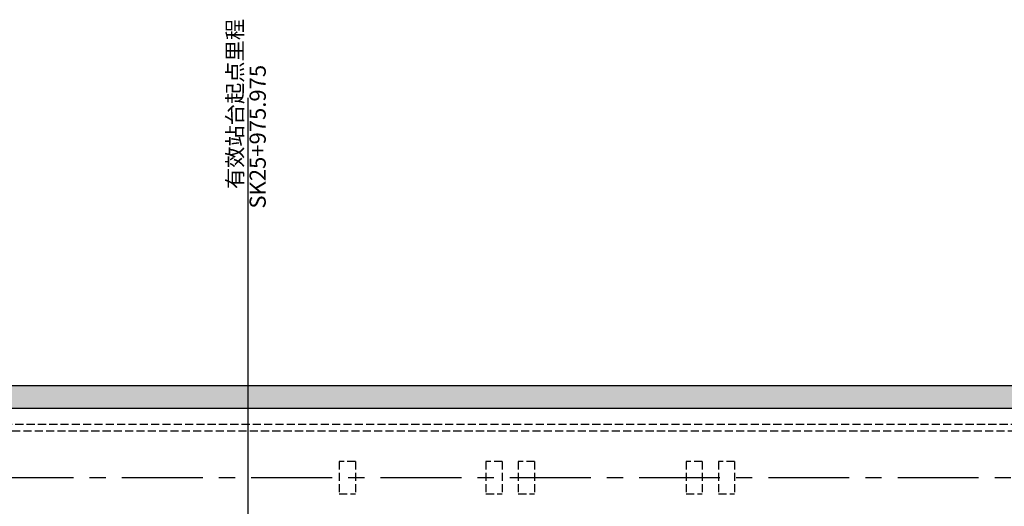
# Model space of a CAD drawing. Extents: x -2429061 to 5414074, y -1973555 to 784100.
# Drawn here: x -1553697 to -1523236, y 284579 to 299626 of the extents above; entities that cross this region are included whole.
import ezdxf

# ---------------------------------------------------------------- set-up
doc = ezdxf.new("R2010")
doc.units = 0
doc.header["$LTSCALE"] = 1000
doc.header["$MEASUREMENT"] = 0
doc.linetypes.add('CENTERX2', pattern=[4, 2.5, -0.5, 0.5, -0.5])
doc.linetypes.add('DASH', pattern=[0.35, 0.25, -0.1])
doc.layers.add('！建筑底图', color=8, linetype='Continuous')
doc.styles.get("Standard").update_dxf_attribs({"font": 'complex.shx', "width": 0.8, "bigfont": 'hzdx1.shx'})

msp = doc.modelspace()

# ---------------------------------------------------------------- hatches: boundary and pattern name
at = {"layer": '！建筑底图', "ltscale": 50}
h = msp.add_hatch(dxfattribs=at)
h.set_pattern_fill('钢筋混凝土', color=8, scale=100)
h.set_pattern_definition([(45, (-3479699.78, 6710843.17), (-176.776695, 176.776695), []), (50, (-3479699.8, 6710843.17), (717.260183, -62.752135), [75, -825]), (355, (-3479699.8, 6710843.2), (-138.75133, 752.19213), [60, -660]), (100.4514, (-3479640, 6710837.94), (578.50938, 689.43954), [63.74019, -701.14211]), (46.1842, (-3479699.8, 6711043.2), (1067.24105, -165.51901), [112.5, -1237.5]), (96.6356, (-3479610.8, 6711029.4), (934.6627, 974.11787), [95.61029, -1051.713]), (351.1842, (-3479699.8, 6711043.2), (934.66195, 974.1186), [90, -990]), (21, (-3479599.8, 6710993.17), (596.90705, -402.61889), [75, -825]), (326, (-3479599.8, 6710993.2), (243.31533, 725.150045), [60, -660]), (71.4514, (-3479550.04, 6710959.6), (840.22263, 322.5305), [63.74019, -701.14211]), (37.5, (-3479699.78, 6710843.17), (12.159855, 332.893854), [0, -652, 0, -670, 0, -662.5]), (7.5, (-3479699.78, 6710843.17), (263.069537, 394.411712), [0, -382, 0, -637, 0, -252.5]), (327.5, (-3479922.78, 6710843.17), (533.822436, -22.554872), [0, -250, 0, -780, 0, -1035]), (317.5, (-3480022.8, 6710843.17), (583.18617, 100.104982), [0, -325, 0, -518, 0, -735])])
h.paths.add_polyline_path([(-1408732.32433, 268315.56746), (-1608732.32433, 268315.56746), (-1608732.32433, 266265.56746), (-1621732.32433, 266265.56746), (-1621732.32433, 267365.56746), (-1622532.32433, 267365.56746), (-1622532.32433, 265465.56746), (-1607932.32433, 265465.56746), (-1607932.32433, 267615.56746), (-1409532.32433, 267615.56746), (-1409532.32433, 265465.56746), (-1394932.32433, 265465.56746), (-1394932.32433, 267511.16796), (-1395347.77659, 267504.62412), (-1395732.32433, 267498.94555), (-1395732.32433, 266265.56746), (-1408732.32433, 266265.56746)])
h.paths.add_polyline_path([(-1607932.32433, 290465.56746), (-1622532.32433, 290465.56746), (-1622532.32433, 288565.56746), (-1621732.32433, 288565.56746), (-1621732.32433, 289665.56746), (-1608732.32433, 289665.56746), (-1608732.32433, 287615.56746), (-1427592.83149, 287615.56746), (-1426392.83149, 287815.56746), (-1408732.32433, 287815.56746), (-1408732.32433, 290065.56746), (-1395732.32433, 290065.56746), (-1395732.32433, 288718.52373), (-1395439.32988, 288722.85117), (-1394932.32433, 288730.8386), (-1394932.32433, 290865.56746), (-1409532.32433, 290865.56746), (-1409532.32433, 288515.56746), (-1426450.76526, 288515.56746), (-1427650.76526, 288315.56746), (-1607932.32433, 288315.56746)])

# ---------------------------------------------------------------- linework, layer by layer
at = {"layer": '！建筑底图'}
for p, q in [((-1546632.32433, 283715.56746), (-1546632.32433, 297206.85466)), ((-1607932.32433, 288315.56746), (-1427650.76526, 288315.56746)), ((-1608732.32433, 287615.56746), (-1427592.83149, 287615.56746))]:
    msp.add_line(p, q, dxfattribs=at)
at = {"layer": '！建筑底图', "linetype": 'DASH'}
for p, q in [((-1598982.32433, 287115.56746), (-1418782.32433, 287115.56746)), ((-1598732.32433, 286915.56746), (-1486732.32433, 286915.56746)), ((-1543312.32433, 285965.56746), (-1543812.32433, 285965.56746)), ((-1543812.32433, 285965.56746), (-1543812.32433, 284965.56746)), ((-1543312.32433, 285965.56746), (-1543312.32433, 284965.56746)), ((-1538772.32433, 285965.56746), (-1539272.32433, 285965.56746)), ((-1539272.32433, 285965.56746), (-1539272.32433, 284965.56746)), ((-1538772.32433, 285965.56746), (-1538772.32433, 284965.56746)), ((-1538272.32433, 285965.56746), (-1538272.32433, 284965.56746)), ((-1537772.32433, 285965.56746), (-1538272.32433, 285965.56746)), ((-1537772.32433, 285965.56746), (-1537772.32433, 284965.56746)), ((-1532582.32433, 285965.56746), (-1533082.32433, 285965.56746)), ((-1533082.32433, 285965.56746), (-1533082.32433, 284965.56746)), ((-1532582.32433, 285965.56746), (-1532582.32433, 284965.56746)), ((-1532082.32433, 285965.56746), (-1532082.32433, 284965.56746)), ((-1531582.32433, 285965.56746), (-1532082.32433, 285965.56746)), ((-1531582.32433, 285965.56746), (-1531582.32433, 284965.56746)), ((-1543812.32433, 284965.56746), (-1543312.32433, 284965.56746)), ((-1539272.32433, 284965.56746), (-1538772.32433, 284965.56746)), ((-1538272.32433, 284965.56746), (-1537772.32433, 284965.56746)), ((-1533082.32433, 284965.56746), (-1532582.32433, 284965.56746)), ((-1532082.32433, 284965.56746), (-1531582.32433, 284965.56746))]:
    msp.add_line(p, q, dxfattribs=at)
at = {"layer": '！建筑底图', "linetype": 'CENTERX2', "flags": 128}
msp.add_lwpolyline([(-1622532.32433, 285465.56746), (-1426392.83149, 285465.56746), (-1424392.83149, 285465.60978), (-1422392.83151, 285465.90608), (-1420392.83168, 285466.71031), (-1419392.83191, 285467.38227), (-1418392.83231, 285468.27645), (-1417392.83297, 285469.4246), (-1416392.834, 285470.85846), (-1415392.83554, 285472.60978), (-1414392.83775, 285474.71031), (-1413392.84084, 285477.19179), (-1412392.84504, 285480.08596), (-1411392.85062, 285483.42458), (-1410392.8579, 285487.23939), (-1409392.86726, 285491.56213), (-1408392.87909, 285496.42454), (-1407392.89387, 285501.85838), (-1406392.91211, 285507.89538), (-1405392.93439, 285514.56728), (-1404392.96133, 285521.90584), (-1403392.99365, 285529.94279), (-1402393.0321, 285538.70988), (-1401393.07753, 285548.23883), (-1400393.13084, 285558.5614), (-1399393.19301, 285569.70932), (-1398393.2651, 285581.71432), (-1397393.34827, 285594.60814), (-1396393.44372, 285608.42252), (-1395393.5528, 285623.18917), (-1394393.67689, 285638.93985), (-1393393.8175, 285655.70625), (-1392932.32433, 285663.92854)], dxfattribs=at)

# ---------------------------------------------------------------- texts
at = {"layer": '！建筑底图'}
for s, height, p in [('有效站台起点里程', 482.269504, (-1546796.96521, 294387.13538)), ('SK25+975.975', 500, (-1546084.56619, 293784.93773))]:
    msp.add_text(s, height=height, rotation=90, dxfattribs=at).set_placement(p)

doc.saveas('drawing.dxf')
